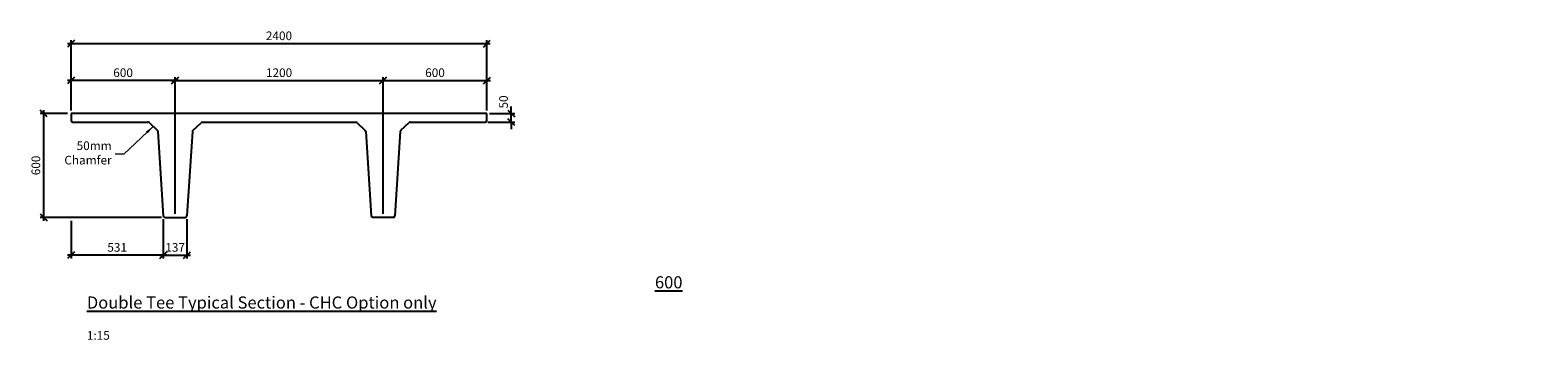
# Model space of a CAD drawing. Units: millimetres. Extents: x -136563 to 2652, y -22618 to -20828.
import ezdxf

# ---------------------------------------------------------------- set-up
doc = ezdxf.new("R2010")
doc.units = ezdxf.units.MM
doc.layers.get('Defpoints').update_dxf_attribs({"color": 6})
for name, color, linetype in [('Dim', 1, 'Continuous'), ('Double-Single Tee', 3, 'Continuous'), ('Flatslab', 3, 'Continuous'), ('Text', 2, 'Continuous')]:
    doc.layers.add(name, color=color, linetype=linetype)
doc.layers.add('STL-Corslab', color=3, linetype='Continuous', lineweight=25)
doc.styles.add('STAHLTON', font='simplex.shx', dxfattribs={"width": 0.8})
doc.styles.add('STRESSCRETE', font='simplex.shx', dxfattribs={"width": 0.8})
doc.linetypes.add('ZIGZAG', pattern='A,0.0001,-0.2,[131,ltypeshp.shx,S=0.2,R=0,X=-0.2,Y=0],-0.4,[131,ltypeshp.shx,S=0.2,R=180,X=0.2,Y=0],-0.2', length=0.8001)
doc.dimstyles.new('STAHLTON', dxfattribs={"dimscale": 100, "dimtxt": 2.5, "dimasz": 2, "dimexe": 1, "dimexo": 1, "dimgap": 1, "dimtad": 1, "dimdec": 0, "dimdsep": 46, "dimtxsty": 'STAHLTON', "dimblk": 'OBLIQUE', "dimcen": 1, "dimdle": 1, "dimclrd": 256, "dimclre": 256, "dimclrt": 2, "dimadec": 0, "dimazin": 0, "dimtfac": 1, "dimtdec": 0, "dimtix": 1, "dimtmove": 2, "dimatfit": 0, "dimfxl": 1, "dimtolj": 1, "dimtzin": 0, "dimlwd": -1, "dimlwe": -1, "dimarcsym": 0})
doc.dimstyles.new('STL-1 20', dxfattribs={"dimscale": 20, "dimtxt": 2.5, "dimasz": 2.5, "dimexe": 1, "dimexo": 1, "dimgap": 1, "dimtad": 1, "dimdec": 0, "dimzin": 1, "dimdsep": 46, "dimtxsty": 'STRESSCRETE', "dimblk": 'ARCHTICK', "dimcen": 1, "dimdle": 1, "dimclrd": 1, "dimclre": 1, "dimclrt": 2, "dimazin": 3, "dimtm": 1e-09, "dimtfac": 1, "dimtdec": 0, "dimtofl": 0, "dimtmove": 2, "dimatfit": 3, "dimfxl": 1, "dimtfillclr": 4, "dimfrac": 2, "dimtzin": 15, "dimlwd": 5, "dimlwe": 5, "dimarcsym": 2})

# ---------------------------------------------------------------- blocks, each defined once
blk = doc.blocks.new('_Oblique')
at = {"color": 0, "lineweight": -2}
blk.add_line((-0.5, -0.5), (0.5, 0.5), dxfattribs=at)
blk = doc.blocks.new('*D2')
at = {"layer": 'Defpoints', "color": 0, "transparency": 16777216}
for p in [(-136326.3, -21119.5), (-136326.3, -21310.3), (-135726.3, -21910.3)]:
    blk.add_point(p, dxfattribs=at)
at = {"layer": 'Dim', "transparency": 16777216}
for p, q in [((-135706.3, -21119.5), (-136346.3, -21119.5)), ((-136326.3, -21290.3), (-136326.3, -21099.5)), ((-135726.3, -21890.3), (-135726.3, -21099.5))]:
    blk.add_line(p, q, dxfattribs=at)
at = {"layer": 'Dim', "transparency": 16777216, "xscale": 40, "yscale": 40, "zscale": 40, "rotation": 180}
blk.add_blockref('_Oblique', (-136326.3, -21119.5), dxfattribs=at)
at = {"layer": 'Dim', "transparency": 16777216, "xscale": 40, "yscale": 40, "zscale": 40}
blk.add_blockref('_Oblique', (-135726.3, -21119.5), dxfattribs=at)
at = {"layer": 'Dim', "color": 2, "transparency": 16777216, "insert": (-136026.3, -21074.5), "char_height": 50, "attachment_point": 5, "style": 'STAHLTON'}
blk.add_mtext('\\A1;600', dxfattribs=at)
blk = doc.blocks.new('*D3')
at = {"layer": 'Defpoints', "color": 0, "transparency": 16777216}
for p in [(-133926.3, -21119.5), (-133926.3, -21310.3), (-134526.3, -21910.3)]:
    blk.add_point(p, dxfattribs=at)
at = {"layer": 'Dim', "transparency": 16777216}
for p, q in [((-134546.3, -21119.5), (-133906.3, -21119.5)), ((-134526.3, -21890.3), (-134526.3, -21099.5)), ((-133926.3, -21290.3), (-133926.3, -21099.5))]:
    blk.add_line(p, q, dxfattribs=at)
at = {"layer": 'Dim', "transparency": 16777216, "xscale": 40, "yscale": 40, "zscale": 40, "rotation": 180}
blk.add_blockref('_Oblique', (-134526.3, -21119.5), dxfattribs=at)
at = {"layer": 'Dim', "transparency": 16777216, "xscale": 40, "yscale": 40, "zscale": 40}
blk.add_blockref('_Oblique', (-133926.3, -21119.5), dxfattribs=at)
at = {"layer": 'Dim', "color": 2, "transparency": 16777216, "insert": (-134226.3, -21074.5), "char_height": 50, "attachment_point": 5, "style": 'STAHLTON'}
blk.add_mtext('\\A1;600', dxfattribs=at)
blk = doc.blocks.new('*D4')
at = {"layer": 'Defpoints', "color": 0, "transparency": 16777216}
for p in [(-134526.3, -21119.5), (-135726.3, -21910.3), (-134526.3, -21910.3)]:
    blk.add_point(p, dxfattribs=at)
at = {"layer": 'Dim', "transparency": 16777216}
for p, q in [((-135746.3, -21119.5), (-134506.3, -21119.5)), ((-135726.3, -21890.3), (-135726.3, -21099.5)), ((-134526.3, -21890.3), (-134526.3, -21099.5))]:
    blk.add_line(p, q, dxfattribs=at)
at = {"layer": 'Dim', "transparency": 16777216, "xscale": 40, "yscale": 40, "zscale": 40, "rotation": 180}
blk.add_blockref('_Oblique', (-135726.3, -21119.5), dxfattribs=at)
at = {"layer": 'Dim', "transparency": 16777216, "xscale": 40, "yscale": 40, "zscale": 40}
blk.add_blockref('_Oblique', (-134526.3, -21119.5), dxfattribs=at)
at = {"layer": 'Dim', "color": 2, "transparency": 16777216, "insert": (-135126.3, -21074.5), "char_height": 50, "attachment_point": 5, "style": 'STAHLTON'}
blk.add_mtext('\\A1;1200', dxfattribs=at)
blk = doc.blocks.new('*D5')
at = {"layer": 'Defpoints', "color": 0, "transparency": 16777216}
for p in [(-133931.2, -21310.3), (-133786.2, -21310.3), (-133942.3, -21360.3)]:
    blk.add_point(p, dxfattribs=at)
at = {"layer": 'Dim', "transparency": 16777216}
for p, q in [((-133911.2, -21310.3), (-133766.2, -21310.3)), ((-133786.2, -21310.3), (-133786.2, -21270.3)), ((-133786.2, -21360.3), (-133786.2, -21310.3)), ((-133922.3, -21360.3), (-133766.2, -21360.3)), ((-133786.2, -21360.3), (-133786.2, -21400.3))]:
    blk.add_line(p, q, dxfattribs=at)
at = {"layer": 'Dim', "transparency": 16777216, "xscale": 40, "yscale": 40, "zscale": 40}
for p, rotation in [((-133786.2, -21310.3), 270), ((-133786.2, -21360.3), 90)]:
    blk.add_blockref('_Oblique', p, dxfattribs=dict(at, rotation=rotation))
at = {"layer": 'Dim', "color": 2, "transparency": 16777216, "insert": (-133830.8, -21243.6), "char_height": 50, "attachment_point": 5, "rotation": 90, "style": 'STAHLTON'}
blk.add_mtext('\\A1;50', dxfattribs=at)
blk = doc.blocks.new('_ArchTick')
at = {"color": 0, "linetype": 'ByBlock', "const_width": 0.15}
blk.add_lwpolyline([(-0.5, -0.5), (0.5, 0.5)], dxfattribs=at)
blk = doc.blocks.new('*D6')
at = {"layer": 'Defpoints', "color": 0, "transparency": 16777216}
for p in [(-135794.9, -21901), (-135657.6, -21901), (-135657.6, -22128.9)]:
    blk.add_point(p, dxfattribs=at)
at = {"layer": 'Dim', "transparency": 16777216}
for p, q in [((-135794.9, -21921), (-135794.9, -22148.9)), ((-135657.6, -21921), (-135657.6, -22148.9)), ((-135814.9, -22128.9), (-135637.6, -22128.9))]:
    blk.add_line(p, q, dxfattribs=at)
at = {"layer": 'Dim', "transparency": 16777216, "xscale": 40, "yscale": 40, "zscale": 40, "rotation": 180}
blk.add_blockref('_Oblique', (-135794.9, -22128.9), dxfattribs=at)
at = {"layer": 'Dim', "transparency": 16777216, "xscale": 40, "yscale": 40, "zscale": 40}
blk.add_blockref('_Oblique', (-135657.6, -22128.9), dxfattribs=at)
at = {"layer": 'Dim', "color": 2, "transparency": 16777216, "insert": (-135726.3, -22083.9), "char_height": 50, "attachment_point": 5, "style": 'STAHLTON'}
blk.add_mtext('\\A1;137', dxfattribs=at)
blk = doc.blocks.new('*D7')
at = {"layer": 'Defpoints', "color": 0, "transparency": 16777216}
for p in [(-136326.3, -21310.3), (-136484.9, -21910.3), (-135784.9, -21910.3)]:
    blk.add_point(p, dxfattribs=at)
at = {"layer": 'Dim', "transparency": 16777216}
for p, q in [((-136346.3, -21310.3), (-136504.9, -21310.3)), ((-136484.9, -21290.3), (-136484.9, -21930.3)), ((-135804.9, -21910.3), (-136504.9, -21910.3))]:
    blk.add_line(p, q, dxfattribs=at)
at = {"layer": 'Dim', "transparency": 16777216, "xscale": 40, "yscale": 40, "zscale": 40}
for p, rotation in [((-136484.9, -21310.3), 90), ((-136484.9, -21910.3), 270)]:
    blk.add_blockref('_Oblique', p, dxfattribs=dict(at, rotation=rotation))
at = {"layer": 'Dim', "color": 2, "transparency": 16777216, "insert": (-136529.9, -21610.3), "char_height": 50, "attachment_point": 5, "rotation": 90, "style": 'STAHLTON'}
blk.add_mtext('\\A1;600', dxfattribs=at)
blk = doc.blocks.new('*D8')
at = {"layer": 'Defpoints', "color": 0, "transparency": 16777216}
for p in [(-136326.3, -21910.3), (-135794.9, -21901), (-136326.3, -22128.9)]:
    blk.add_point(p, dxfattribs=at)
at = {"layer": 'Dim', "transparency": 16777216}
for p, q in [((-135794.9, -21921), (-135794.9, -22148.9)), ((-136326.3, -21930.3), (-136326.3, -22148.9)), ((-135774.9, -22128.9), (-136346.3, -22128.9))]:
    blk.add_line(p, q, dxfattribs=at)
at = {"layer": 'Dim', "transparency": 16777216, "xscale": 40, "yscale": 40, "zscale": 40, "rotation": 180}
blk.add_blockref('_Oblique', (-136326.3, -22128.9), dxfattribs=at)
at = {"layer": 'Dim', "transparency": 16777216, "xscale": 40, "yscale": 40, "zscale": 40}
blk.add_blockref('_Oblique', (-135794.9, -22128.9), dxfattribs=at)
at = {"layer": 'Dim', "color": 2, "transparency": 16777216, "insert": (-136060.6, -22083.9), "char_height": 50, "attachment_point": 5, "style": 'STAHLTON'}
blk.add_mtext('\\A1;531', dxfattribs=at)
blk = doc.blocks.new('*D9')
at = {"layer": 'Defpoints', "color": 0, "transparency": 16777216}
for p in [(-133927.3, -20906.2), (-136326.3, -21312.8), (-133927.3, -21312.8)]:
    blk.add_point(p, dxfattribs=at)
at = {"layer": 'Dim', "transparency": 16777216}
for p, q in [((-136346.3, -20906.2), (-133907.3, -20906.2)), ((-136326.3, -21292.8), (-136326.3, -20886.2)), ((-133927.3, -21292.8), (-133927.3, -20886.2))]:
    blk.add_line(p, q, dxfattribs=at)
at = {"layer": 'Dim', "transparency": 16777216, "xscale": 40, "yscale": 40, "zscale": 40, "rotation": 180}
blk.add_blockref('_Oblique', (-136326.3, -20906.2), dxfattribs=at)
at = {"layer": 'Dim', "transparency": 16777216, "xscale": 40, "yscale": 40, "zscale": 40}
blk.add_blockref('_Oblique', (-133927.3, -20906.2), dxfattribs=at)
at = {"layer": 'Dim', "color": 2, "transparency": 16777216, "insert": (-135126.8, -20861.2), "char_height": 50, "attachment_point": 5, "style": 'STAHLTON'}
blk.add_mtext('\\A1;2400', dxfattribs=at)

msp = doc.modelspace()

# ---------------------------------------------------------------- linework, layer by layer
at = {"layer": 'Double-Single Tee'}
for p, q in [((-136225.3, -21310.3), (-136326.3, -21310.3)), ((-136326.3, -21310.3), (-136326.3, -21350.3)), ((-133926.3, -21310.3), (-134027.3, -21310.3)), ((-133926.3, -21350.3), (-133926.3, -21310.3)), ((-136316.3, -21360.3), (-135883.1, -21360.3)), ((-135876.2, -21363.1), (-135829, -21407.4)), ((-135623.5, -21407.8), (-135576.3, -21363.4)), ((-135569.5, -21360.7), (-134683, -21360.7)), ((-134676.2, -21363.4), (-134629, -21407.8)), ((-134423.5, -21407.4), (-134376.3, -21363.1)), ((-134369.4, -21360.3), (-133936.3, -21360.3)), ((-135825.9, -21414.1), (-135794.9, -21901)), ((-135626.6, -21414.4), (-135657.6, -21901)), ((-134625.9, -21414.4), (-134594.9, -21901)), ((-134426.6, -21414.1), (-134457.6, -21901)), ((-135784.9, -21910.3), (-135667.6, -21910.3)), ((-134467.6, -21910.3), (-134584.9, -21910.3))]:
    msp.add_line(p, q, dxfattribs=at)
for centre, start, end in [((-136316.3, -21350.3), 180, 270), ((-135883.1, -21370.3), 46.78817, 90), ((-135569.5, -21370.7), 90, 133.21183), ((-134683, -21370.7), 46.78817, 90), ((-134369.4, -21370.3), 90, 133.21183), ((-133936.3, -21350.3), 270, 0), ((-135835.9, -21414.7), 3.64506, 46.78817), ((-135616.7, -21415.1), 133.21183, 176.35494), ((-134635.8, -21415.1), 3.64506, 46.78817), ((-134416.6, -21414.7), 133.21183, 176.35494), ((-135784.9, -21900.3), 183.64506, 270), ((-135667.6, -21900.3), 270, 356.35494), ((-134584.9, -21900.3), 183.64506, 270), ((-134467.6, -21900.3), 270, 356.35494)]:
    msp.add_arc(centre, 10, start, end, dxfattribs=at)
at = {"layer": 'Flatslab', "linetype": 'ZIGZAG', "ltscale": 0.05}
msp.add_line((-134027.3, -21310.3), (-136225.3, -21310.3), dxfattribs=at)

# ---------------------------------------------------------------- texts
at = {"layer": 'STL-Corslab', "color": 2, "insert": (-136092.5, -21544.5), "char_height": 50, "width": 269.099, "attachment_point": 6, "style": 'STRESSCRETE'}
msp.add_mtext('50mm Chamfer', dxfattribs=at)
at = {"layer": 'Text', "insert": (-136235.6, -22250.8), "char_height": 70, "attachment_point": 1, "style": 'STAHLTON'}
msp.add_mtext_dynamic_manual_height_columns('\\pi46.836;{\\L600 Double Tee Typical Section - CHC Option only\\P\\pi1981.7;\\H0.71429x;\\lScale 1:15}', width=2292.17, gutter_width=1250, heights=[0], dxfattribs=at)

# ---------------------------------------------------------------- dimensions: what is measured, and where the dimension line sits
at = {"layer": 'Dim'}
for base, p1, p2, text, picture, middle in [((-133927.3, -20906.2), (-136326.3, -21312.8), (-133927.3, -21312.8), '2400', '*D9', (-135126.8, -20861.2)), ((-136326.3, -21119.5), (-135726.3, -21910.3), (-136326.3, -21310.3), '600', '*D2', (-136026.3, -21074.5)), ((-133926.3, -21119.5), (-134526.3, -21910.3), (-133926.3, -21310.3), '600', '*D3', (-134226.3, -21074.5))]:
    dim = msp.add_linear_dim(base=base, p1=p1, p2=p2, text=text, dimstyle='STAHLTON', override={"dimscale": 20}, dxfattribs=at)
    dim.commit()
    dim.dimension.update_dxf_attribs({"geometry": picture, "text_midpoint": middle})
for base, p1, p2, picture, middle in [((-134526.3, -21119.5), (-135726.3, -21910.3), (-134526.3, -21910.3), '*D4', (-135126.3, -21074.5)), ((-136326.3, -22128.9), (-135794.9, -21901), (-136326.3, -21910.3), '*D8', (-136060.6, -22083.9)), ((-135657.6, -22128.9), (-135794.9, -21901), (-135657.6, -21901), '*D6', (-135726.3, -22083.9))]:
    dim = msp.add_linear_dim(base=base, p1=p1, p2=p2, dimstyle='STAHLTON', override={"dimscale": 20}, dxfattribs=at)
    dim.commit()
    dim.dimension.update_dxf_attribs({"geometry": picture, "text_midpoint": middle})
dim = msp.add_linear_dim(base=(-133786.2, -21310.3), p1=(-133942.3, -21360.3), p2=(-133931.2, -21310.3), angle=90, dimstyle='STAHLTON', override={"dimscale": 20}, dxfattribs=at)
dim.commit()
dim.dimension.update_dxf_attribs({"geometry": '*D5', "text_midpoint": (-133830.8, -21243.6), "dimtype": 128})
dim = msp.add_linear_dim(base=(-136484.9, -21910.3), p1=(-136326.3, -21310.3), p2=(-135784.9, -21910.3), angle=90, dimstyle='STAHLTON', override={"dimscale": 20}, dxfattribs=at)
dim.commit()
dim.dimension.update_dxf_attribs({"geometry": '*D7', "text_midpoint": (-136529.9, -21610.3)})

# ---------------------------------------------------------------- leaders
at = {"layer": 'STL-Corslab', "annotation_type": 0, "has_hookline": 1, "hookline_direction": 1, "text_width": 241.9}
msp.add_leader([(-135852.7, -21385.2), (-136022.5, -21544.5), (-136072.5, -21544.5)], dimstyle='STL-1 20', override={"dimgap": 1, "dimtad": 0}, dxfattribs=at)

doc.saveas('drawing.dxf')
